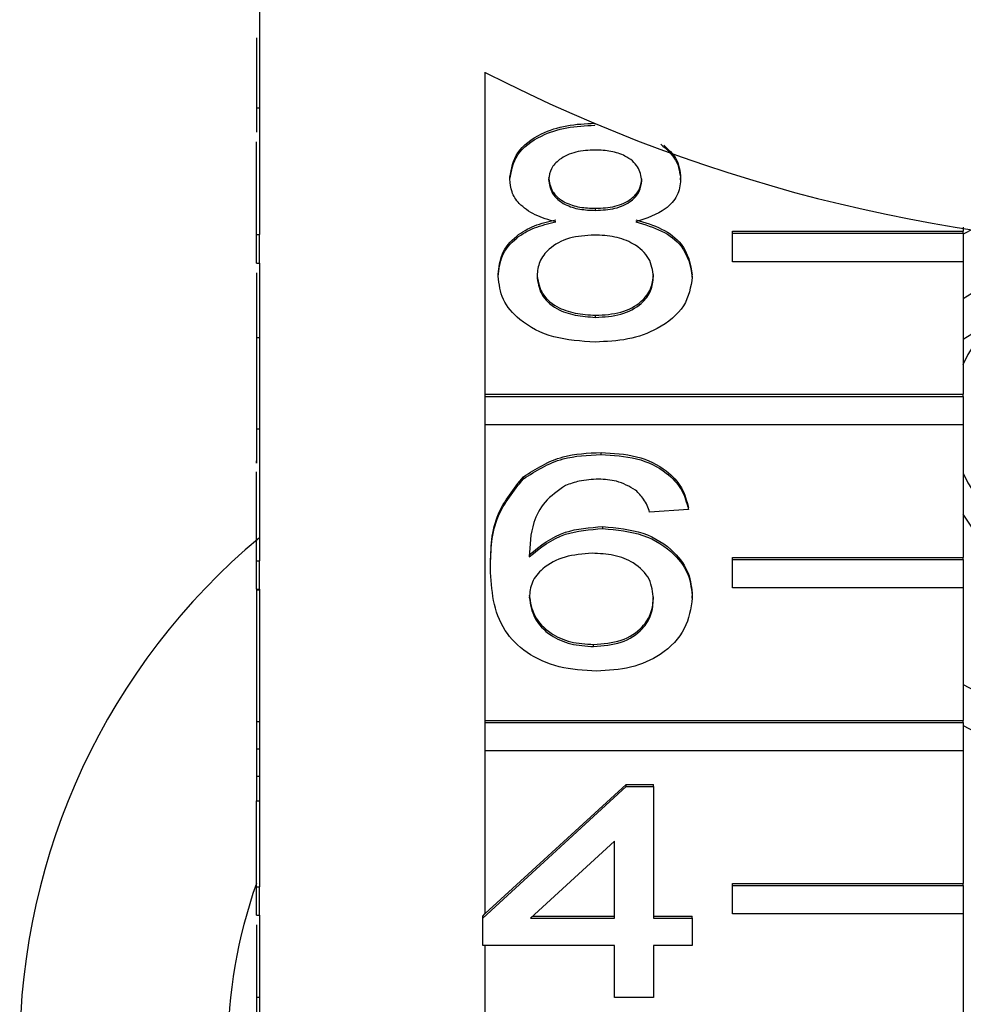
# Model space of a CAD drawing. Extents: x 3 to 419, y 15 to 282.
# Drawn here: x 190 to 198, y 226 to 235 of the extents above; entities that cross this region are included whole.
import ezdxf

# ---------------------------------------------------------------- set-up
doc = ezdxf.new("R2010")
doc.units = 0
doc.layers.get('0').update_dxf_attribs({"linetype": 'CONTINUOUS'})

msp = doc.modelspace()

# ---------------------------------------------------------------- linework, layer by layer
at = {"color": 7, "linetype": 'CONTINUOUS'}
for p, q in [((192.0483, 235.6035), (192.0483, 232.8104)), ((194.0072, 231.4253), (194.0072, 234.2183)), ((192.0233, 233.911), (192.0483, 233.911)), ((194.9559, 233.7586), (194.9559, 233.7631)), ((192.0233, 232.8104), (192.0233, 233.6146)), ((194.2197, 233.2905), (194.2197, 233.3082)), ((195.7004, 233.2845), (195.7004, 233.3022)), ((194.9632, 233.0209), (194.9632, 233.0386)), ((196.1505, 232.8395), (198.1505, 232.8395)), ((196.1505, 232.8218), (196.1505, 232.8395)), ((198.1505, 232.8747), (198.1505, 232.8395)), ((198.2383, 232.8618), (198.1505, 232.8151)), ((198.1505, 232.8218), (198.1505, 232.8395)), ((192.0233, 232.8104), (192.0483, 232.8104)), ((192.0233, 232.5629), (192.0233, 232.8104)), ((192.0483, 232.5629), (192.0483, 232.8104)), ((196.1505, 232.5743), (196.1505, 232.8218)), ((196.1505, 232.8218), (198.1505, 232.8218)), ((198.1505, 232.8218), (198.1505, 232.5743)), ((198.1505, 232.5743), (196.1505, 232.5743)), ((198.1505, 232.5743), (198.1505, 231.4253)), ((192.0233, 232.5629), (192.0483, 232.5629)), ((192.0483, 232.5629), (192.0483, 229.982)), ((194.1188, 232.4491), (194.1188, 232.4668)), ((195.8014, 232.4428), (195.8014, 232.4605)), ((198.2983, 232.3464), (198.1505, 232.2543)), ((194.9627, 232.0929), (194.9627, 232.1106)), ((198.2983, 231.9928), (198.1505, 231.9007)), ((192.0233, 231.9192), (192.0483, 231.9192)), ((194.0072, 231.4253), (198.1505, 231.4253)), ((194.0072, 231.4076), (194.0072, 231.4253)), ((194.0072, 231.1601), (194.0072, 231.4076)), ((194.0072, 231.4076), (198.1505, 231.4076)), ((198.1505, 231.4076), (198.1505, 231.4253)), ((198.1505, 231.4076), (198.1505, 231.1601)), ((192.0233, 231.1266), (192.0483, 231.1266)), ((194.0072, 228.5968), (194.0072, 231.1601)), ((198.1505, 231.1601), (194.0072, 231.1601)), ((198.1505, 231.1601), (198.1505, 230.0111)), ((195.01, 230.9032), (195.01, 230.9208)), ((192.0233, 229.982), (192.0233, 230.7517)), ((194.3375, 230.6924), (194.3375, 230.71)), ((195.7677, 230.4273), (195.7677, 230.4449)), ((195.7677, 230.4273), (195.4312, 230.4035)), ((195.0258, 230.2607), (195.0258, 230.2784)), ((196.1505, 230.0111), (198.1505, 230.0111)), ((196.1505, 229.9934), (196.1505, 230.0111)), ((198.1505, 229.9934), (198.1505, 230.0111)), ((192.0233, 229.982), (192.0483, 229.982)), ((192.0233, 229.7345), (192.0233, 229.982)), ((192.0483, 229.7345), (192.0483, 229.982)), ((194.0515, 229.916), (194.0515, 229.9337)), ((196.1505, 229.9934), (198.1505, 229.9934)), ((196.1505, 229.7459), (196.1505, 229.9934)), ((198.1505, 229.9934), (198.1505, 229.7459)), ((192.0233, 229.7345), (192.0483, 229.7345)), ((192.0233, 229.7345), (192.0233, 229.7301)), ((192.0233, 229.7301), (192.0483, 229.7301)), ((192.0233, 229.7301), (192.0233, 228.5879)), ((192.0483, 229.7345), (192.0483, 227.1536)), ((195.8014, 229.6584), (195.8014, 229.6761)), ((198.1505, 229.7459), (196.1505, 229.7459)), ((198.1505, 229.7459), (198.1505, 228.5968)), ((194.9459, 229.2375), (194.9459, 229.2552)), ((198.1505, 228.9069), (198.2543, 228.852)), ((192.0233, 228.5879), (192.0483, 228.5879)), ((192.0233, 228.5879), (192.0233, 228.35)), ((194.0072, 228.5968), (198.1505, 228.5968)), ((194.0072, 228.5792), (194.0072, 228.5968)), ((194.0072, 228.5792), (198.1505, 228.5792)), ((194.0072, 228.3317), (194.0072, 228.5792)), ((198.1505, 228.5792), (198.1505, 228.5968)), ((198.1505, 228.5792), (198.1505, 228.3317)), ((198.1505, 228.5534), (198.2543, 228.4985)), ((192.0233, 228.35), (192.0483, 228.35)), ((192.0233, 228.35), (192.0233, 228.112)), ((194.0072, 226.9206), (194.0072, 228.3317)), ((198.1505, 228.3317), (194.0072, 228.3317)), ((198.1505, 228.3317), (198.1505, 227.1826)), ((192.0233, 228.112), (192.0483, 228.112)), ((192.0233, 228.112), (192.0233, 227.8978)), ((193.9842, 226.8818), (195.2293, 228.0239)), ((194.0072, 226.9206), (195.2293, 228.0416)), ((195.2293, 228.0416), (195.4648, 228.0416)), ((195.2293, 228.0239), (195.2293, 228.0416)), ((195.2293, 228.0239), (195.4648, 228.0239)), ((195.4648, 228.0239), (195.4648, 228.0416)), ((195.4648, 228.0239), (195.4648, 226.8818)), ((192.0233, 227.8978), (192.0483, 227.8978)), ((192.0233, 227.1536), (192.0233, 227.8978)), ((195.1283, 227.5503), (194.3996, 226.8818)), ((195.1283, 226.8818), (195.1283, 227.5503)), ((192.0233, 227.1536), (192.0483, 227.1536)), ((192.0233, 226.9061), (192.0233, 227.1536)), ((192.0483, 226.9061), (192.0483, 227.1536)), ((196.1505, 227.1826), (198.1505, 227.1826)), ((196.1505, 227.1649), (196.1505, 227.1826)), ((196.1505, 227.1649), (198.1505, 227.1649)), ((196.1505, 226.9175), (196.1505, 227.1649)), ((198.1505, 227.1649), (198.1505, 227.1826)), ((198.1505, 227.1649), (198.1505, 226.9175)), ((192.0233, 226.9061), (192.0483, 226.9061)), ((192.0483, 226.9061), (192.0483, 224.3251)), ((193.9842, 226.8994), (194.0072, 226.9206)), ((193.9842, 226.8818), (193.9842, 226.8994)), ((193.9842, 226.6438), (193.9842, 226.8818)), ((194.3996, 226.8818), (195.1283, 226.8818)), ((194.4188, 226.8994), (195.1283, 226.8994)), ((195.4648, 226.8994), (195.8014, 226.8994)), ((195.4648, 226.8818), (195.8014, 226.8818)), ((195.8014, 226.8818), (195.8014, 226.8994)), ((195.8014, 226.8818), (195.8014, 226.6438)), ((198.1505, 226.9175), (196.1505, 226.9175)), ((198.1505, 226.9175), (198.1505, 225.7684)), ((195.1283, 226.6438), (193.9842, 226.6438)), ((194.0072, 225.7684), (194.0072, 226.6438)), ((195.1283, 226.1917), (195.1283, 226.6438)), ((195.8014, 226.6438), (195.4648, 226.6438)), ((195.4648, 226.6438), (195.4648, 226.1917)), ((192.0233, 226.1957), (192.0483, 226.1957)), ((195.4648, 226.1917), (195.1283, 226.1917))]:
    msp.add_line(p, q, dxfattribs=at)
at = {"color": 7, "linetype": 'CONTINUOUS', "flags": 128}
for points in [[(198.2983, 231.9434), (198.1901, 231.7704), (198.1468, 231.6801)], [(198.1505, 230.7406), (198.1901, 230.6587), (198.2983, 230.4857)], [(202.4462, 230.387), (202.3819, 230.2605), (202.0756, 229.8853), (201.6374, 229.5824), (201.0999, 229.3744), (200.5029, 229.2766), (199.8908, 229.2963), (199.3089, 229.4321), (198.8004, 229.6738), (198.403, 230.0036), (198.1505, 230.387)]]:
    msp.add_lwpolyline(points, dxfattribs=at)
at = {"color": 7, "linetype": 'CONTINUOUS'}
for centre, radius, start, end in [((200.2983, 246.4524), 13.7569, 242.78652, 297.21348), ((195.7725, 225.7331), 5.8016, 129.93536, 230.06464), ((196.1098, 225.7331), 4.3359, 160.47476, 199.52524)]:
    msp.add_arc(centre, radius, start, end, dxfattribs=at)
for points, knots in [([(192.0233, 234.5162), (192.0233, 234.5099), (192.0233, 234.4248), (192.0233, 234.1886), (192.0233, 234.0161), (192.0233, 233.911)], [0, 0, 0, 0, 0.0300663, 0.4086642, 1, 1, 1, 1]), ([(192.0233, 233.911), (192.0233, 233.8281), (192.0233, 233.7041), (192.0233, 233.6994), (192.0233, 233.6979)], [0, 0, 0, 0, 0.668324, 1, 1, 1, 1]), ([(194.2197, 233.3082), (194.2329, 233.3817), (194.2591, 233.5289), (194.4662, 233.6857), (194.7109, 233.7662), (194.8741, 233.7729), (194.9559, 233.7763)], [0, 0, 0, 0, 0.279269, 0.558675, 0.779073, 1, 1, 1, 1]), ([(194.2197, 233.2905), (194.2329, 233.3641), (194.2591, 233.5112), (194.4662, 233.668), (194.7109, 233.7485), (194.8741, 233.7552), (194.9559, 233.7586)], [0, 0, 0, 0, 0.279269, 0.558675, 0.779073, 1, 1, 1, 1]), ([(195.5284, 233.5957), (195.5782, 233.5509), (195.6796, 233.4595), (195.6934, 233.3436), (195.7004, 233.2845)], [0, 0, 0, 0, 0.4907086, 1, 1, 1, 1]), ([(194.9601, 233.5444), (194.9029, 233.5419), (194.7889, 233.5368), (194.6524, 233.4725), (194.5699, 233.3842), (194.5608, 233.321), (194.5562, 233.2894)], [0, 0, 0, 0, 0.280365, 0.559367, 0.779699, 1, 1, 1, 1]), ([(195.3639, 233.2782), (195.3571, 233.3193), (195.3436, 233.4016), (195.234, 233.4931), (195.0969, 233.5389), (195.0057, 233.5426), (194.9601, 233.5444)], [0, 0, 0, 0, 0.279694, 0.559147, 0.779318, 1, 1, 1, 1]), ([(195.5542, 233.5852), (195.5933, 233.5492), (195.6833, 233.4664), (195.6942, 233.3615), (195.7004, 233.3022)], [0, 0, 0, 0, 0.435015, 1, 1, 1, 1]), ([(194.6172, 232.9206), (194.5561, 232.9386), (194.434, 232.9747), (194.3003, 233.0689), (194.2296, 233.1803), (194.223, 233.2537), (194.2197, 233.2905)], [0, 0, 0, 0, 0.280309, 0.559633, 0.779691, 1, 1, 1, 1]), ([(194.5562, 233.3071), (194.5621, 233.2653), (194.5739, 233.1819), (194.6839, 233.0877), (194.8244, 233.0434), (194.9169, 233.0402), (194.9632, 233.0386)], [0, 0, 0, 0, 0.2799377, 0.5588474, 0.7790762, 1, 1, 1, 1]), ([(194.5562, 233.2894), (194.5621, 233.2476), (194.5739, 233.1642), (194.6839, 233.0701), (194.8244, 233.0257), (194.9169, 233.0225), (194.9632, 233.0209)], [0, 0, 0, 0, 0.279934, 0.558844, 0.779075, 1, 1, 1, 1]), ([(194.9632, 233.0386), (195.0206, 233.0411), (195.1349, 233.046), (195.272, 233.1109), (195.352, 233.2007), (195.3599, 233.2642), (195.3639, 233.2959)], [0, 0, 0, 0, 0.280479, 0.559263, 0.779579, 1, 1, 1, 1]), ([(194.9632, 233.0209), (195.0206, 233.0234), (195.1349, 233.0283), (195.272, 233.0932), (195.352, 233.183), (195.3599, 233.2465), (195.3639, 233.2782)], [0, 0, 0, 0, 0.280476, 0.559256, 0.779573, 1, 1, 1, 1]), ([(195.7004, 233.2845), (195.6947, 233.2388), (195.6834, 233.1474), (195.5565, 233.0029), (195.4042, 232.9518), (195.3113, 232.9206)], [0, 0, 0, 0, 0.280612, 0.56083, 1, 1, 1, 1]), ([(194.1188, 232.4668), (194.1248, 232.5267), (194.1368, 232.6462), (194.2572, 232.7949), (194.4278, 232.8937), (194.554, 232.9234), (194.6172, 232.9382)], [0, 0, 0, 0, 0.280189, 0.55947, 0.779548, 1, 1, 1, 1]), ([(194.1188, 232.4491), (194.1248, 232.509), (194.1368, 232.6285), (194.2572, 232.7772), (194.4278, 232.876), (194.554, 232.9057), (194.6172, 232.9206)], [0, 0, 0, 0, 0.280183, 0.559469, 0.779547, 1, 1, 1, 1]), ([(195.3113, 232.9382), (195.3891, 232.9156), (195.5445, 232.8704), (195.7562, 232.7081), (195.7842, 232.5543), (195.8014, 232.4605)], [0, 0, 0, 0, 0.281226, 0.561788, 1, 1, 1, 1]), ([(195.3113, 232.9206), (195.3891, 232.8979), (195.5445, 232.8527), (195.7562, 232.6904), (195.7842, 232.5366), (195.8014, 232.4428)], [0, 0, 0, 0, 0.281225, 0.561788, 1, 1, 1, 1]), ([(194.9527, 232.8068), (194.8779, 232.8024), (194.7287, 232.7937), (194.5603, 232.698), (194.4681, 232.5774), (194.4596, 232.4949), (194.4553, 232.4536)], [0, 0, 0, 0, 0.28011, 0.558974, 0.779299, 1, 1, 1, 1]), ([(195.4648, 232.4461), (195.4576, 232.5001), (195.4431, 232.6079), (195.3082, 232.732), (195.1322, 232.7984), (195.0126, 232.804), (194.9527, 232.8068)], [0, 0, 0, 0, 0.2799741, 0.559317, 0.7793485, 1, 1, 1, 1]), ([(192.0233, 232.4796), (192.0233, 232.4434), (192.0233, 232.327), (192.0233, 232.1232), (192.0233, 231.9873), (192.0233, 231.9192)], [0, 0, 0, 0, 0.184469, 0.591826, 1, 1, 1, 1]), ([(194.9601, 231.8788), (194.8372, 231.8862), (194.5918, 231.901), (194.3082, 232.0508), (194.1426, 232.2449), (194.1267, 232.381), (194.1188, 232.4491)], [0, 0, 0, 0, 0.280131, 0.559333, 0.779521, 1, 1, 1, 1]), ([(194.4553, 232.4713), (194.4621, 232.4175), (194.4756, 232.3105), (194.6058, 232.1834), (194.7848, 232.1226), (194.9034, 232.1146), (194.9627, 232.1106)], [0, 0, 0, 0, 0.280556, 0.558515, 0.77917, 1, 1, 1, 1]), ([(194.4553, 232.4536), (194.4621, 232.3998), (194.4756, 232.2928), (194.6058, 232.1658), (194.7848, 232.1049), (194.9034, 232.0969), (194.9627, 232.0929)], [0, 0, 0, 0, 0.2805472, 0.5585159, 0.779169, 1, 1, 1, 1]), ([(195.8014, 232.4428), (195.7873, 232.3566), (195.7592, 232.1844), (195.5288, 231.9947), (195.247, 231.8917), (195.0558, 231.8831), (194.9601, 231.8788)], [0, 0, 0, 0, 0.2795309, 0.5590258, 0.7792602, 1, 1, 1, 1]), ([(194.9627, 232.1106), (195.0379, 232.1148), (195.1879, 232.1231), (195.3597, 232.2175), (195.452, 232.3393), (195.4606, 232.4223), (195.4648, 232.4638)], [0, 0, 0, 0, 0.280191, 0.559071, 0.779305, 1, 1, 1, 1]), ([(194.9627, 232.0929), (195.0379, 232.0971), (195.1879, 232.1054), (195.3597, 232.1999), (195.452, 232.3216), (195.4606, 232.4046), (195.4648, 232.4461)], [0, 0, 0, 0, 0.280195, 0.559076, 0.779304, 1, 1, 1, 1]), ([(192.0233, 231.9192), (192.0233, 231.8179), (192.0233, 231.6224), (192.0233, 231.34), (192.0233, 231.1977), (192.0233, 231.1266)], [0, 0, 0, 0, 0.349831, 0.674566, 1, 1, 1, 1]), ([(192.0233, 231.1266), (192.0233, 231.0483), (192.0233, 230.892), (192.0233, 230.8057), (192.0233, 230.8426), (192.0233, 230.8471)], [0, 0, 0, 0, 0.468686, 0.936203, 1, 1, 1, 1]), ([(194.3375, 230.71), (194.4454, 230.779), (194.6385, 230.9026), (194.8962, 230.9153), (195.01, 230.9208)], [0, 0, 0, 0, 0.558382, 1, 1, 1, 1]), ([(194.3375, 230.6924), (194.4454, 230.7614), (194.6385, 230.885), (194.8962, 230.8976), (195.01, 230.9032)], [0, 0, 0, 0, 0.558379, 1, 1, 1, 1]), ([(195.01, 230.9208), (195.1152, 230.9148), (195.3253, 230.9027), (195.5749, 230.7805), (195.7215, 230.617), (195.7523, 230.5023), (195.7677, 230.4449)], [0, 0, 0, 0, 0.280049, 0.559186, 0.779375, 1, 1, 1, 1]), ([(195.01, 230.9032), (195.1152, 230.8971), (195.3253, 230.885), (195.5749, 230.7628), (195.7215, 230.5993), (195.7523, 230.4846), (195.7677, 230.4273)], [0, 0, 0, 0, 0.280049, 0.55919, 0.779373, 1, 1, 1, 1]), ([(194.0515, 229.9337), (194.0549, 230.089), (194.0611, 230.3656), (194.2532, 230.605), (194.3375, 230.71)], [0, 0, 0, 0, 0.561396, 1, 1, 1, 1]), ([(194.0515, 229.916), (194.0549, 230.0713), (194.0611, 230.3479), (194.2532, 230.5873), (194.3375, 230.6924)], [0, 0, 0, 0, 0.561396, 1, 1, 1, 1]), ([(194.7014, 230.634), (194.6374, 230.5889), (194.5094, 230.4985), (194.3998, 230.2793), (194.3925, 230.1159), (194.388, 230.016)], [0, 0, 0, 0, 0.27936, 0.559179, 1, 1, 1, 1]), ([(194.9879, 230.689), (194.9315, 230.6861), (194.8306, 230.6809), (194.7409, 230.6483), (194.7014, 230.634)], [0, 0, 0, 0, 0.559714, 1, 1, 1, 1]), ([(195.3097, 230.5938), (195.2569, 230.6246), (195.1625, 230.6797), (195.0414, 230.6861), (194.9879, 230.689)], [0, 0, 0, 0, 0.559006, 1, 1, 1, 1]), ([(195.4312, 230.4035), (195.4175, 230.442), (195.3932, 230.5108), (195.3352, 230.5685), (195.3097, 230.5938)], [0, 0, 0, 0, 0.560482, 1, 1, 1, 1]), ([(194.388, 230.0337), (194.4842, 230.1109), (194.6564, 230.2491), (194.9127, 230.2694), (195.0258, 230.2784)], [0, 0, 0, 0, 0.558625, 1, 1, 1, 1]), ([(195.0258, 230.2784), (195.1462, 230.267), (195.3873, 230.2442), (195.6441, 230.0755), (195.7828, 229.8769), (195.7952, 229.7431), (195.8014, 229.6761)], [0, 0, 0, 0, 0.27914, 0.558815, 0.779171, 1, 1, 1, 1]), ([(194.388, 230.016), (194.4842, 230.0933), (194.6564, 230.2315), (194.9127, 230.2517), (195.0258, 230.2607)], [0, 0, 0, 0, 0.558623, 1, 1, 1, 1]), ([(195.0258, 230.2607), (195.1462, 230.2493), (195.3873, 230.2265), (195.6441, 230.0578), (195.7828, 229.8593), (195.7952, 229.7254), (195.8014, 229.6584)], [0, 0, 0, 0, 0.279141, 0.558815, 0.779169, 1, 1, 1, 1]), ([(194.9327, 230.0465), (194.8521, 230.0404), (194.6909, 230.0281), (194.5071, 229.927), (194.4015, 229.7977), (194.3925, 229.7081), (194.388, 229.6632)], [0, 0, 0, 0, 0.2797414, 0.5593432, 0.7794151, 1, 1, 1, 1]), ([(195.4648, 229.6509), (195.459, 229.7089), (195.4474, 229.8246), (195.3137, 229.9636), (195.1256, 230.0376), (194.9971, 230.0436), (194.9327, 230.0465)], [0, 0, 0, 0, 0.280455, 0.559364, 0.779311, 1, 1, 1, 1]), ([(194.9716, 229.0233), (194.861, 229.0303), (194.6401, 229.0442), (194.3528, 229.175), (194.0763, 229.461), (194.0617, 229.7284), (194.0515, 229.916)], [0, 0, 0, 0, 0.186919, 0.373548, 0.560232, 1, 1, 1, 1]), ([(194.388, 229.6809), (194.3978, 229.6205), (194.4175, 229.4998), (194.5529, 229.3541), (194.7433, 229.2674), (194.8783, 229.2592), (194.9459, 229.2552)], [0, 0, 0, 0, 0.280085, 0.559771, 0.779689, 1, 1, 1, 1]), ([(194.9459, 229.2552), (195.0286, 229.2618), (195.194, 229.2751), (195.3701, 229.3924), (195.4541, 229.5314), (195.4613, 229.6228), (195.4648, 229.6686)], [0, 0, 0, 0, 0.279489, 0.558549, 0.778982, 1, 1, 1, 1]), ([(194.388, 229.6632), (194.3978, 229.6028), (194.4175, 229.4821), (194.5528, 229.3364), (194.7433, 229.2497), (194.8783, 229.2416), (194.9459, 229.2375)], [0, 0, 0, 0, 0.280084, 0.559772, 0.779688, 1, 1, 1, 1]), ([(194.9459, 229.2375), (195.0286, 229.2441), (195.194, 229.2574), (195.3701, 229.3747), (195.4541, 229.5137), (195.4613, 229.6052), (195.4648, 229.6509)], [0, 0, 0, 0, 0.279489, 0.55855, 0.778974, 1, 1, 1, 1]), ([(195.8014, 229.6584), (195.7882, 229.568), (195.7619, 229.3875), (195.5588, 229.17), (195.2735, 229.0424), (195.0723, 229.0297), (194.9716, 229.0233)], [0, 0, 0, 0, 0.280231, 0.55976, 0.779759, 1, 1, 1, 1]), ([(192.0233, 226.8228), (192.0233, 226.7736), (192.0233, 226.6381), (192.0233, 226.4024), (192.0233, 226.2646), (192.0233, 226.1957)], [0, 0, 0, 0, 0.221853, 0.610798, 1, 1, 1, 1]), ([(192.0233, 226.1957), (192.0233, 226.121), (192.0233, 225.9711), (192.0233, 225.9243), (192.0233, 225.9294), (192.0233, 225.9298)], [0, 0, 0, 0, 0.482769, 0.967876, 1, 1, 1, 1])]:
    msp.add_open_spline(points, degree=3, knots=knots, dxfattribs=at)

doc.saveas('drawing.dxf')
